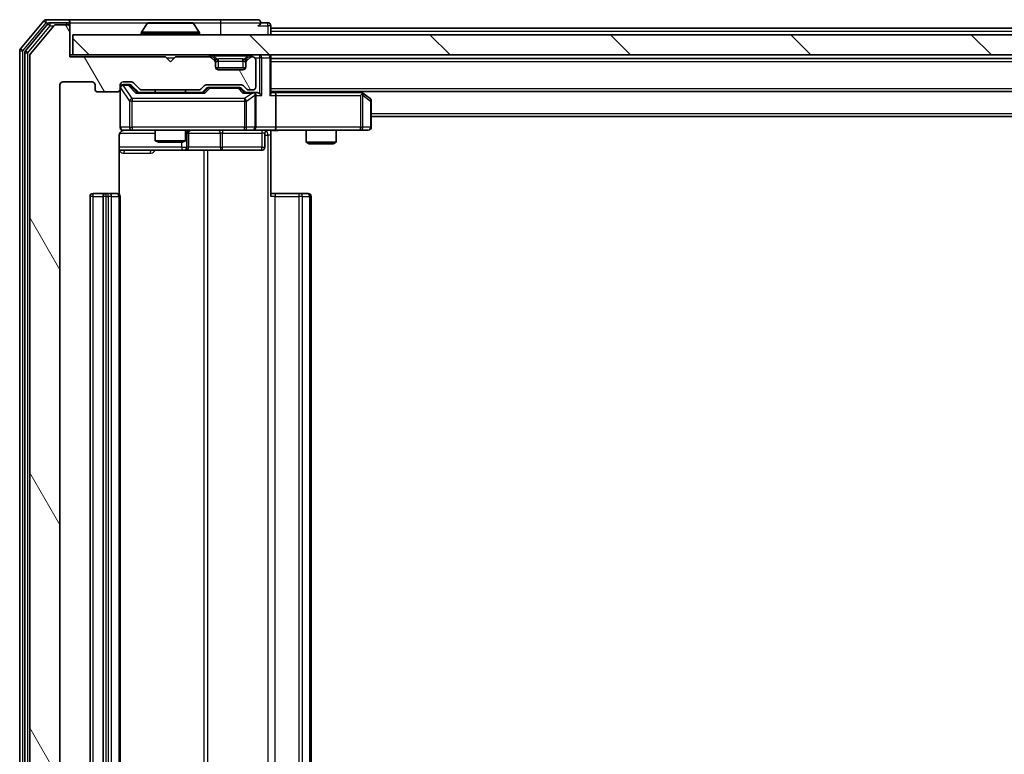
# Model space of a CAD drawing. Units: millimetres. Extents: x 0 to 6707, y 0 to 1124.
# Drawn here: x 2225 to 2323, y 895 to 968 of the extents above; entities that cross this region are included whole.
import ezdxf

# ---------------------------------------------------------------- set-up
doc = ezdxf.new("R2010")
doc.units = ezdxf.units.MM
doc.header["$LTSCALE"] = 2.5
doc.layers.add('Hatch (ISO)', color=1, linetype='Continuous', lineweight=18, true_color=0xff0000)
doc.layers.add('Visible (ISO)', color=7, linetype='Continuous', lineweight=35)
doc.layers.add('Visible Narrow (ISO)', color=7, linetype='Continuous', lineweight=25)

msp = doc.modelspace()

# ---------------------------------------------------------------- hatches: boundary and pattern name
at = {"layer": 'Hatch (ISO)'}
h = msp.add_hatch(dxfattribs=at)
h.set_pattern_fill('ANSI31', color=256, scale=101.6, angle=75.000175, style=0)
h.set_pattern_definition([(120.0002, (929.5, -32), (-10.9985, -6.35003), [])])
edge = h.paths.add_edge_path()
edge.add_line((2242.6666, 842.7045), (2237.0152, 842.7045))
edge.add_ellipse((2237.0152, 842.4045), major_axis=(-0.3, 0), ratio=1, start_angle=270, end_angle=315)
edge.add_line((2236.803, 842.6167), (2236.1788, 841.9924))
edge.add_ellipse((2235.9666, 842.2045), major_axis=(-0.2121, -0.2121), ratio=1, start_angle=45, end_angle=90, ccw=False)
edge.add_line((2235.9666, 841.9045), (2235.1409, 841.9045))
edge.add_ellipse((2235.1409, 842.2045), major_axis=(-0.3, 0), ratio=1, start_angle=0, end_angle=90, ccw=False)
edge.add_line((2234.8409, 842.2045), (2234.8409, 842.6045))
edge.add_ellipse((2234.5409, 842.6045), major_axis=(0, 0.3), ratio=1, start_angle=270, end_angle=360)
edge.add_line((2234.5409, 842.9045), (2232.6409, 842.9045))
edge.add_ellipse((2232.6409, 842.6045), major_axis=(-0.3, 0), ratio=1, start_angle=270, end_angle=360)
edge.add_line((2232.3409, 842.6045), (2232.3409, 842.2045))
edge.add_ellipse((2232.0409, 842.2045), major_axis=(0, -0.3), ratio=1, start_angle=0, end_angle=90, ccw=False)
edge.add_line((2232.0409, 841.9045), (2229.1409, 841.9045))
edge.add_ellipse((2229.1409, 842.2045), major_axis=(-0.3, 0), ratio=1, start_angle=0, end_angle=90, ccw=False)
edge.add_line((2228.8409, 842.2045), (2228.8409, 961.7045))
edge.add_ellipse((2229.1409, 961.7045), major_axis=(0, 0.3), ratio=1, start_angle=0, end_angle=90, ccw=False)
edge.add_line((2229.1409, 962.0045), (2232.0409, 962.0045))
edge.add_ellipse((2232.0409, 961.7045), major_axis=(0.3, 0), ratio=1, start_angle=0, end_angle=90, ccw=False)
edge.add_line((2232.3409, 961.7045), (2232.3409, 961.3045))
edge.add_ellipse((2232.6409, 961.3045), major_axis=(0, -0.3), ratio=1, start_angle=270, end_angle=360)
edge.add_line((2232.6409, 961.0045), (2234.5409, 961.0045))
edge.add_ellipse((2234.5409, 961.3045), major_axis=(0.3, 0), ratio=1, start_angle=270, end_angle=360)
edge.add_line((2234.8409, 961.3045), (2234.8409, 961.7045))
edge.add_ellipse((2235.1409, 961.7045), major_axis=(0, 0.3), ratio=1, start_angle=0, end_angle=90, ccw=False)
edge.add_line((2235.1409, 962.0045), (2235.9666, 962.0045))
edge.add_ellipse((2235.9666, 961.7045), major_axis=(0.3, 0), ratio=1, start_angle=45, end_angle=90, ccw=False)
edge.add_line((2236.1788, 961.9167), (2236.803, 961.2924))
edge.add_ellipse((2237.0152, 961.5045), major_axis=(0.2121, -0.2121), ratio=1, start_angle=270, end_angle=315)
edge.add_line((2237.0152, 961.2045), (2242.6666, 961.2045))
edge.add_ellipse((2242.6666, 961.5045), major_axis=(0.3, 0), ratio=1, start_angle=270, end_angle=315)
edge.add_line((2242.8788, 961.2924), (2243.203, 961.6167))
edge.add_ellipse((2243.4152, 961.4045), major_axis=(0.2121, 0.2121), ratio=1, start_angle=45, end_angle=90, ccw=False)
edge.add_line((2243.4152, 961.7045), (2246.9166, 961.7045))
edge.add_ellipse((2246.9166, 961.4045), major_axis=(0.3, 0), ratio=1, start_angle=45, end_angle=90, ccw=False)
edge.add_line((2247.1288, 961.6167), (2247.453, 961.2924))
edge.add_ellipse((2247.6652, 961.5045), major_axis=(0.2121, -0.2121), ratio=1, start_angle=270, end_angle=315)
edge.add_line((2247.6652, 961.2045), (2248.0409, 961.2045))
edge.add_ellipse((2248.0409, 961.5045), major_axis=(0.3, 0), ratio=1, start_angle=270, end_angle=360)
edge.add_line((2248.3409, 961.5045), (2248.3409, 964.2045))
edge.add_ellipse((2248.0409, 964.2045), major_axis=(0, 0.3), ratio=1, start_angle=270, end_angle=360)
edge.add_line((2248.0409, 964.5045), (2247.9652, 964.5045))
edge.add_ellipse((2247.9652, 964.2045), major_axis=(-0.3, 0), ratio=1, start_angle=270, end_angle=315)
edge.add_line((2247.753, 964.4167), (2247.4288, 964.0924))
edge.add_ellipse((2247.6409, 963.8803), major_axis=(-0.2121, -0.2121), ratio=1, start_angle=270, end_angle=315)
edge.add_line((2247.3409, 963.8803), (2247.3409, 963.5045))
edge.add_ellipse((2247.0409, 963.5045), major_axis=(0, -0.3), ratio=1, start_angle=0, end_angle=90, ccw=False)
edge.add_line((2247.0409, 963.2045), (2244.6409, 963.2045))
edge.add_ellipse((2244.6409, 963.5045), major_axis=(-0.3, 0), ratio=1, start_angle=0, end_angle=90, ccw=False)
edge.add_line((2244.3409, 963.5045), (2244.3409, 963.8803))
edge.add_ellipse((2244.0409, 963.8803), major_axis=(0, 0.3), ratio=1, start_angle=270, end_angle=315)
edge.add_line((2244.253, 964.0924), (2243.9288, 964.4167))
edge.add_ellipse((2243.7166, 964.2045), major_axis=(-0.2121, 0.2121), ratio=1, start_angle=270, end_angle=315)
edge.add_line((2243.7166, 964.5045), (2240.3409, 964.5045))
edge.add_line((2240.3409, 964.5045), (2239.8409, 964.0045))
edge.add_line((2239.8409, 964.0045), (2239.3409, 964.5045))
edge.add_line((2239.3409, 964.5045), (2229.8409, 964.5045))
edge.add_line((2229.8409, 964.5045), (2229.8409, 967.4045))
edge.add_ellipse((2229.5409, 967.4045), major_axis=(0, 0.3), ratio=1, start_angle=270, end_angle=360)
edge.add_line((2229.5409, 967.7045), (2228.4814, 967.7045))
edge.add_ellipse((2228.4814, 967.4045), major_axis=(-0.3, 0), ratio=1, start_angle=270, end_angle=320.194429)
edge.add_line((2228.251, 967.5966), (2225.9104, 964.788))
edge.add_ellipse((2226.1409, 964.5959), major_axis=(-0.1921, -0.2305), ratio=1, start_angle=270, end_angle=309.805571)
edge.add_line((2225.8409, 964.5959), (2225.8409, 839.3132))
edge.add_ellipse((2226.1409, 839.3132), major_axis=(0, -0.3), ratio=1, start_angle=270, end_angle=309.805571)
edge.add_line((2225.9104, 839.1211), (2228.251, 836.3125))
edge.add_ellipse((2228.4814, 836.5045), major_axis=(0.1921, -0.2305), ratio=1, start_angle=270, end_angle=320.194429)
edge.add_line((2228.4814, 836.2045), (2229.5409, 836.2045))
edge.add_ellipse((2229.5409, 836.5045), major_axis=(0.3, 0), ratio=1, start_angle=270, end_angle=360)
edge.add_line((2229.8409, 836.5045), (2229.8409, 839.4045))
edge.add_line((2229.8409, 839.4045), (2239.3409, 839.4045))
edge.add_line((2239.3409, 839.4045), (2239.8409, 839.9045))
edge.add_line((2239.8409, 839.9045), (2240.3409, 839.4045))
edge.add_line((2240.3409, 839.4045), (2243.7166, 839.4045))
edge.add_ellipse((2243.7166, 839.7045), major_axis=(0.3, 0), ratio=1, start_angle=270, end_angle=315)
edge.add_line((2243.9288, 839.4924), (2244.253, 839.8167))
edge.add_ellipse((2244.0409, 840.0288), major_axis=(0.2121, 0.2121), ratio=1, start_angle=270, end_angle=315)
edge.add_line((2244.3409, 840.0288), (2244.3409, 840.4045))
edge.add_ellipse((2244.6409, 840.4045), major_axis=(0, 0.3), ratio=1, start_angle=0, end_angle=90, ccw=False)
edge.add_line((2244.6409, 840.7045), (2247.0409, 840.7045))
edge.add_ellipse((2247.0409, 840.4045), major_axis=(0.3, 0), ratio=1, start_angle=0, end_angle=90, ccw=False)
edge.add_line((2247.3409, 840.4045), (2247.3409, 840.0288))
edge.add_ellipse((2247.6409, 840.0288), major_axis=(0, -0.3), ratio=1, start_angle=270, end_angle=315)
edge.add_line((2247.4288, 839.8167), (2247.753, 839.4924))
edge.add_ellipse((2247.9652, 839.7045), major_axis=(0.2121, -0.2121), ratio=1, start_angle=270, end_angle=315)
edge.add_line((2247.9652, 839.4045), (2248.0409, 839.4045))
edge.add_ellipse((2248.0409, 839.7045), major_axis=(0.3, 0), ratio=1, start_angle=270, end_angle=360)
edge.add_line((2248.3409, 839.7045), (2248.3409, 842.4045))
edge.add_ellipse((2248.0409, 842.4045), major_axis=(0, 0.3), ratio=1, start_angle=270, end_angle=360)
edge.add_line((2248.0409, 842.7045), (2247.6652, 842.7045))
edge.add_ellipse((2247.6652, 842.4045), major_axis=(-0.3, 0), ratio=1, start_angle=270, end_angle=315)
edge.add_line((2247.453, 842.6167), (2247.1288, 842.2924))
edge.add_ellipse((2246.9166, 842.5045), major_axis=(-0.2121, -0.2121), ratio=1, start_angle=45, end_angle=90, ccw=False)
edge.add_line((2246.9166, 842.2045), (2243.4152, 842.2045))
edge.add_ellipse((2243.4152, 842.5045), major_axis=(-0.3, 0), ratio=1, start_angle=45, end_angle=90, ccw=False)
edge.add_line((2243.203, 842.2924), (2242.8788, 842.6167))
edge.add_ellipse((2242.6666, 842.4045), major_axis=(-0.2121, 0.2121), ratio=1, start_angle=270, end_angle=315)
h = msp.add_hatch(dxfattribs=at)
h.set_pattern_fill('ANSI31', color=256, scale=101.6, angle=90.00021, style=0)
h.set_pattern_definition([(135.0002, (929.5, -32), (-8.98022, -8.98029), [])])
h.paths.add_polyline_path([(2230.1409, 966.7045), (2230.1409, 964.7045), (2419.5409, 964.7045), (2419.5409, 966.7045)])

# ---------------------------------------------------------------- linework, layer by layer
at = {"layer": 'Visible (ISO)'}
for p, q in [((2227.251, 968.0966), (2224.9104, 965.288)), ((2227.6518, 967.7966), (2225.4104, 965.107)), ((2228.251, 967.5966), (2225.9104, 964.788)), ((2229.5409, 968.2045), (2227.4814, 968.2045)), ((2229.5409, 967.9045), (2227.8823, 967.9045)), ((2229.5409, 967.7045), (2228.4814, 967.7045)), ((2244.8409, 968.2045), (2229.5409, 968.2045)), ((2229.8409, 967.9045), (2229.8409, 967.6045)), ((2229.8409, 967.4045), (2229.8409, 967.6045)), ((2229.8409, 964.5045), (2229.8409, 967.4045)), ((2237.5318, 967.8135), (2236.9732, 966.9542)), ((2241.9824, 967.9045), (2237.6994, 967.9045)), ((2242.1501, 967.8135), (2242.7086, 966.9542)), ((2248.5409, 968.2045), (2244.8409, 968.2045)), ((2249.5409, 967.9045), (2248.8409, 967.9045)), ((2249.8409, 967.3545), (2249.8409, 967.6045)), ((2249.8409, 967.3545), (2249.8409, 967.0545)), ((2249.8409, 967.3545), (2399.8409, 967.3545)), ((2230.1409, 966.7045), (2230.1409, 964.7045)), ((2419.5409, 966.7045), (2230.1409, 966.7045)), ((2236.9409, 966.8045), (2236.9409, 966.8453)), ((2242.7409, 966.8045), (2242.7409, 966.8453)), ((2249.8409, 966.7045), (2249.8409, 967.0545)), ((2224.8409, 965.0959), (2224.8409, 838.8132)), ((2225.3409, 964.9149), (2225.3409, 838.9942)), ((2225.8409, 964.5959), (2225.8409, 839.3132)), ((2230.1409, 964.7045), (2229.8409, 964.7045)), ((2239.3409, 964.5045), (2229.8409, 964.5045)), ((2230.1409, 964.7045), (2419.5409, 964.7045)), ((2239.8409, 964.0045), (2239.3409, 964.5045)), ((2240.3409, 964.5045), (2239.8409, 964.0045)), ((2243.7166, 964.5045), (2240.3409, 964.5045)), ((2244.253, 964.2924), (2243.9288, 964.6167)), ((2244.253, 964.0924), (2243.9288, 964.4167)), ((2247.753, 964.6167), (2247.4288, 964.2924)), ((2247.753, 964.4167), (2247.4288, 964.0924)), ((2248.0409, 964.5045), (2247.9652, 964.5045)), ((2249.8409, 964.4045), (2249.8409, 964.7045)), ((2249.8409, 960.8667), (2249.8409, 964.4045)), ((2244.2735, 964.272), (2244.253, 964.2924)), ((2244.3409, 963.8803), (2244.3409, 964.0803)), ((2244.3409, 963.5045), (2244.3409, 963.8803)), ((2247.3238, 963.4045), (2244.3581, 963.4045)), ((2247.3409, 964.0803), (2247.3409, 963.8803)), ((2247.3409, 963.8803), (2247.3409, 963.5045)), ((2247.4288, 964.2924), (2247.4083, 964.272)), ((2248.3409, 961.5045), (2248.3409, 964.2045)), ((2249.8409, 964.3545), (2399.8409, 964.3545)), ((2247.0409, 963.2045), (2244.6409, 963.2045)), ((2228.8409, 842.2045), (2228.8409, 961.7045)), ((2229.1409, 962.0045), (2232.0409, 962.0045)), ((2232.3409, 961.7045), (2232.3409, 961.3045)), ((2234.8409, 961.3045), (2234.8409, 961.7045)), ((2235.1409, 962.0045), (2235.9666, 962.0045)), ((2235.6301, 961.7545), (2235.1409, 961.7545)), ((2235.7666, 961.7545), (2235.6301, 961.7545)), ((2235.9788, 961.6667), (2236.6909, 960.9545)), ((2236.1788, 961.9167), (2236.803, 961.2924)), ((2242.8788, 961.2924), (2243.203, 961.6167)), ((2243.4152, 961.7045), (2246.9166, 961.7045)), ((2243.7586, 961.4545), (2243.6152, 961.4545)), ((2246.5732, 961.4545), (2243.7586, 961.4545)), ((2246.7166, 961.4545), (2246.5732, 961.4545)), ((2247.1288, 961.6167), (2247.453, 961.2924)), ((2232.6409, 961.0045), (2234.5409, 961.0045)), ((2234.8409, 961.3045), (2234.8409, 957.5045)), ((2243.167, 960.9545), (2236.5148, 960.9545)), ((2237.0152, 961.2045), (2242.6666, 961.2045)), ((2238.3409, 961.2045), (2238.3409, 960.9545)), ((2241.3409, 961.2045), (2241.3409, 960.9545)), ((2242.9909, 960.9545), (2243.403, 961.3667)), ((2246.9288, 961.3667), (2247.3409, 960.9545)), ((2248.0409, 960.9545), (2247.1648, 960.9545)), ((2247.6652, 961.2045), (2248.0409, 961.2045)), ((2248.4166, 960.9545), (2248.0409, 960.9545)), ((2248.3409, 957.5045), (2248.3409, 960.6545)), ((2249.8409, 961.0545), (2399.8409, 961.0545)), ((2250.2166, 960.9545), (2249.8409, 960.9545)), ((2258.8076, 960.9545), (2250.2166, 960.9545)), ((2250.3409, 960.6545), (2250.3409, 957.5045)), ((2258.9876, 960.8945), (2258.7742, 961.0545)), ((2258.7775, 960.6545), (2258.9331, 960.8101)), ((2259.7209, 960.3445), (2258.9876, 960.8945)), ((2259.8409, 957.5045), (2259.8409, 960.1045)), ((2259.8409, 958.5545), (2389.8409, 958.5545)), ((2234.7511, 950.8186), (2234.7511, 956.7045)), ((2235.1409, 957.2045), (2236.0263, 957.2045)), ((2236.0263, 957.2045), (2247.2227, 957.2045)), ((2238.3409, 957.2045), (2238.3409, 956.1579)), ((2241.3409, 957.2045), (2241.3409, 956.1579)), ((2241.6354, 955.5045), (2241.6354, 956.9045)), ((2247.2227, 957.2045), (2248.0409, 957.2045)), ((2250.2166, 957.2045), (2248.0409, 957.2045)), ((2249.2396, 956.9045), (2249.2396, 955.5045)), ((2249.8409, 957.1968), (2249.8409, 956.7045)), ((2249.8409, 956.7045), (2249.8409, 950.6045)), ((2250.2166, 957.2045), (2258.7775, 957.2045)), ((2253.3409, 957.2045), (2253.3409, 956.0079)), ((2256.3409, 957.2045), (2256.3409, 956.0079)), ((2258.7775, 957.2045), (2259.5409, 957.2045)), ((2238.3409, 956.1579), (2241.3409, 956.1579)), ((2238.6476, 956.0045), (2238.3409, 956.1579)), ((2241.0342, 956.0045), (2238.6476, 956.0045)), ((2241.0342, 956.0045), (2241.3409, 956.1579)), ((2253.3409, 956.0079), (2256.3409, 956.0079)), ((2253.6476, 955.8545), (2253.3409, 956.0079)), ((2256.0342, 955.8545), (2253.6476, 955.8545)), ((2256.0342, 955.8545), (2256.3409, 956.0079)), ((2234.7511, 955.2045), (2241.1639, 955.2045)), ((2241.1639, 955.2045), (2241.3354, 955.2045)), ((2241.3354, 955.2045), (2245.01, 955.2045)), ((2245.01, 955.2045), (2248.9396, 955.2045)), ((2233.4409, 950.9045), (2232.1409, 950.9045)), ((2233.6338, 950.9045), (2233.4409, 950.9045)), ((2233.6338, 950.9045), (2233.7752, 950.9045)), ((2234.4823, 950.9045), (2233.7752, 950.9045)), ((2234.4823, 950.9045), (2234.5409, 950.9045)), ((2249.8409, 950.9045), (2250.2551, 950.9045)), ((2252.6338, 950.9045), (2250.2551, 950.9045)), ((2252.6338, 950.9045), (2252.7752, 950.9045)), ((2253.4823, 950.9045), (2252.7752, 950.9045)), ((2253.4823, 950.9045), (2253.5409, 950.9045)), ((2231.8409, 950.6045), (2231.8409, 853.3045)), ((2233.1409, 950.6045), (2233.1409, 853.3045)), ((2234.8409, 853.3045), (2234.8409, 950.6045)), ((2253.8409, 853.3045), (2253.8409, 950.6045))]:
    msp.add_line(p, q, dxfattribs=at)
for centre, radius, start, end in [((2227.4814, 967.9045), 0.3, 90, 140.194429), ((2227.8823, 967.6045), 0.3, 90, 140.194429), ((2228.4814, 967.4045), 0.3, 90, 140.194429), ((2229.5409, 967.9045), 0.3, 0, 90), ((2229.5409, 967.6045), 0.3, 0, 90), ((2229.5409, 967.4045), 0.3, 0, 90), ((2237.6994, 967.7045), 0.2, 90, 146.976132), ((2241.9824, 967.7045), 0.2, 33.023868, 90), ((2248.5409, 967.9045), 0.3, 0, 90), ((2248.5409, 967.9045), 0.3, 270, 0), ((2249.5409, 967.6045), 0.3, 0, 90), ((2237.1409, 966.8453), 0.2, 146.976132, 180), ((2237.0409, 966.8045), 0.1, 180, 270), ((2242.6409, 966.8045), 0.1, 270, 0), ((2242.5409, 966.8453), 0.2, 0, 33.023868), ((2225.1409, 965.0959), 0.3, 140.194429, 180), ((2225.6409, 964.9149), 0.3, 140.194429, 180), ((2226.1409, 964.5959), 0.3, 140.194429, 180), ((2243.7166, 964.4045), 0.3, 45, 90), ((2243.7166, 964.2045), 0.3, 45, 90), ((2247.9652, 964.4045), 0.3, 90, 135), ((2247.9652, 964.2045), 0.3, 90, 135), ((2248.0409, 964.2045), 0.3, 0, 90), ((2249.5409, 964.4045), 0.3, 0, 90), ((2244.0409, 964.0803), 0.3, 0, 45), ((2244.0409, 963.8803), 0.3, 0, 45), ((2244.6409, 963.5045), 0.3, 180, 270), ((2247.0409, 963.5045), 0.3, 270, 0), ((2247.6409, 964.0803), 0.3, 135, 180), ((2247.6409, 963.8803), 0.3, 135, 180), ((2229.1409, 961.7045), 0.3, 90, 180), ((2232.0409, 961.7045), 0.3, 0, 90), ((2235.1409, 961.7045), 0.3, 90, 180), ((2235.1409, 961.4545), 0.3, 90, 180), ((2235.9666, 961.7045), 0.3, 45, 90), ((2243.4152, 961.4045), 0.3, 90, 135), ((2246.9166, 961.4045), 0.3, 45, 90), ((2248.0409, 961.5045), 0.3, 270, 0), ((2232.6409, 961.3045), 0.3, 180, 270), ((2234.5409, 961.3045), 0.3, 270, 0), ((2237.0152, 961.5045), 0.3, 225, 270), ((2242.6666, 961.5045), 0.3, 270, 315), ((2247.6652, 961.5045), 0.3, 225, 270), ((2248.0409, 960.6545), 0.3, 66.562016, 90), ((2248.0409, 960.6545), 0.3, 0, 31.244455), ((2258.8076, 960.6545), 0.3, 66.562015, 90), ((2258.8076, 960.6545), 0.3, 53.130102, 66.562016), ((2259.5409, 960.1045), 0.3, 0, 53.130102), ((2235.1409, 957.5045), 0.3, 180, 270), ((2248.0409, 957.5045), 0.3, 270, 0), ((2259.5409, 957.5045), 0.3, 270, 0), ((2235.3409, 956.7045), 0.5, 90, 104.475516), ((2241.9354, 956.9045), 0.3, 90, 180), ((2249.5396, 956.9045), 0.3, 90, 180), ((2241.3354, 955.5045), 0.3, 270, 0), ((2248.9396, 955.5045), 0.3, 270, 0), ((2232.1409, 950.6045), 0.3, 90, 180), ((2233.4409, 950.6045), 0.3, 90, 180), ((2234.5409, 950.6045), 0.3, 0, 90), ((2253.5409, 950.6045), 0.3, 0, 90)]:
    msp.add_arc(centre, radius, start, end, dxfattribs=at)
for centre, major_axis, ratio, start_param, end_param in [((2235.7666, 961.4545), (0.3, 0), 0.9998508, 0.7853235, 1.5707963), ((2243.6152, 961.1545), (-0.3, 0), 0.9998508, 4.712389, 5.4978618), ((2246.7166, 961.1545), (0.3, 0), 0.9998508, 0.7853235, 1.5707963), ((2236.4117, 960.6545), (-0.1246, -0.2958), 0.4004104, 3.3086173, 3.9521184), ((2243.2701, 960.6545), (0.1246, -0.2958), 0.4004104, 2.3310669, 2.974568), ((2247.0617, 960.6545), (-0.1246, -0.2958), 0.4004104, 3.3086173, 3.9521184), ((2248.0087, 960.6545), (0.6487, 0.2044), 0.3384375, 1.230115, 1.4645462), ((2248.0409, 960.6771), (0.2515, 0.483), 0.3384375, 4.8868428, 5.1615697), ((2248.4166, 960.6545), (0.4243, 0), 0.7071068, 0.7853982, 1.5707963), ((2248.7166, 960.6545), (0.2772, -0.2772), 0.4142136, 1.1780972, 1.9634954), ((2249.5409, 960.6545), (0.2772, 0.2772), 0.4142136, 5.1050881, 5.8904862), ((2250.2166, 960.6545), (0, 0.3), 0.4142136, 4.712389, 6.2831853), ((2258.7775, 960.6771), (-0.2411, 0.4823), 0.3700244, 4.5294454, 4.8041722), ((2250.2166, 957.5045), (0, 0.3), 0.4142136, 3.1415927, 4.712389)]:
    msp.add_ellipse(centre, major_axis=major_axis, ratio=ratio, start_param=start_param, end_param=end_param, dxfattribs=at)
for points, knots in [([(2237.8234, 967.9045), (2237.8227, 967.9045), (2237.822, 967.9045), (2237.8202, 967.9045), (2237.8192, 967.9045), (2237.8182, 967.9045)], [-0.00023059908, -0.00023059908, -0.00023059908, -0.00023059908, 0, 0, 0.00033832945, 0.00033832945, 0.00033832945, 0.00033832945]), ([(2237.8182, 967.9045), (2237.8191, 967.9045), (2237.8201, 967.9045), (2237.8217, 967.9045), (2237.8223, 967.9045), (2237.823, 967.9045)], [-0.00033832945, -0.00033832945, -0.00033832945, -0.00033832945, 0, 0, 0.00024151791, 0.00024151791, 0.00024151791, 0.00024151791]), ([(2240.2303, 967.9045), (2240.2302, 967.9045), (2240.2301, 967.9045), (2240.2298, 967.9045), (2240.2295, 967.9045), (2240.2291, 967.9045)], [-0.00005424966, -0.00005424966, -0.00005424966, -0.00005424966, 0, 0, 0.00024151791, 0.00024151791, 0.00024151791, 0.00024151791]), ([(2240.2303, 967.9045), (2240.2304, 967.9045), (2240.2306, 967.9045), (2240.2309, 967.9045), (2240.2311, 967.9045), (2240.2314, 967.9045)], [-0.00023059908, -0.00023059908, -0.00023059908, -0.00023059908, 0, 0, 0.00033832945, 0.00033832945, 0.00033832945, 0.00033832945]), ([(2248.1602, 960.9298), (2248.1658, 960.9274), (2248.1713, 960.9248), (2248.2052, 960.9076), (2248.2314, 960.8882), (2248.2687, 960.851), (2248.2851, 960.8301), (2248.2974, 960.8101)], [0.381031219, 0.381031219, 0.381031219, 0.381031219, 0.382741903, 0.382741903, 0.391761654, 0.391761654, 0.398553638, 0.398553638, 0.398553638, 0.398553638]), ([(2258.9269, 960.9298), (2258.928, 960.927), (2258.929, 960.9242), (2258.934, 960.9074), (2258.9367, 960.8859), (2258.9368, 960.849), (2258.9355, 960.8293), (2258.9331, 960.8101)], [0.250886757, 0.250886757, 0.250886757, 0.250886757, 0.252877969, 0.252877969, 0.261958418, 0.261958418, 0.268388032, 0.268388032, 0.268388032, 0.268388032]), ([(2235.2159, 957.1887), (2235.1869, 957.1811), (2235.1564, 957.1782), (2235.0957, 957.1815), (2235.0649, 957.1879), (2235.0051, 957.21), (2234.9756, 957.2266), (2234.9262, 957.2675), (2234.9051, 957.2916), (2234.8714, 957.3448), (2234.8584, 957.3745), (2234.8463, 957.4209), (2234.8435, 957.4369), (2234.8417, 957.457), (2234.8414, 957.4609), (2234.8411, 957.4677), (2234.841, 957.4706), (2234.8409, 957.4743), (2234.8409, 957.4751), (2234.8409, 957.476), (2234.8409, 957.4762), (2234.8409, 957.4765), (2234.8409, 957.4767), (2234.8409, 957.477), (2234.8409, 957.4772), (2234.8409, 957.4778), (2234.8409, 957.4778), (2234.8409, 957.478), (2234.8409, 957.478), (2234.8409, 957.4782), (2234.8409, 957.4782), (2234.8409, 957.4783), (2234.8409, 957.4785), (2234.8409, 957.4792), (2234.8409, 957.4801), (2234.8409, 957.4854), (2234.8409, 957.4933), (2234.8409, 957.502), (2234.8409, 957.5045), (2234.8409, 957.5045)], [0.00000522, 0.00000522, 0.00000522, 0.00000522, 0.00898413, 0.00898413, 0.0182304, 0.0182304, 0.02810435, 0.02810435, 0.03748069, 0.03748069, 0.04698821, 0.04698821, 0.05185554, 0.05185554, 0.0530245, 0.0530245, 0.05390142, 0.05390142, 0.05414475, 0.05414475, 0.05420042, 0.05420042, 0.05425625, 0.05425625, 0.05436966, 0.05436966, 0.0548228, 0.0548228, 0.0552665, 0.0552665, 0.0565974, 0.0565974, 0.06058995, 0.06058995, 0.07256823, 0.07256823, 0.10850537, 0.10850537, 0.12921731, 0.12921731, 0.12921731, 0.12921731]), ([(2235.1213, 957.1799), (2235.1067, 957.1755), (2235.0925, 957.1706), (2235.0186, 957.141), (2234.9526, 957.0989), (2234.8597, 957.0102), (2234.8157, 956.9485), (2234.7663, 956.8355), (2234.7511, 956.7648), (2234.7511, 956.7045)], [0.09053134, 0.09053134, 0.09053134, 0.09053134, 0.094854307, 0.094854307, 0.114425932, 0.114425932, 0.133369726, 0.133369726, 0.151444025, 0.151444025, 0.151444025, 0.151444025]), ([(2251.0035, 957.2045), (2250.8431, 957.2045), (2250.6829, 957.1923), (2250.2956, 957.1759), (2250.0679, 957.181), (2249.8409, 957.1927)], [0, 0, 0, 0, 0.0481162, 0.0481162, 0.11629634, 0.11629634, 0.11629634, 0.11629634])]:
    msp.add_open_spline(points, degree=3, knots=knots, dxfattribs=at)
at = {"layer": 'Visible Narrow (ISO)'}
for p, q in [((2225.1409, 965.0959), (2227.4814, 967.9045)), ((2225.6409, 964.9149), (2227.8823, 967.6045)), ((2227.251, 968.0966), (2227.4814, 967.9045)), ((2227.4814, 967.9045), (2227.4814, 968.2045)), ((2227.4814, 967.9045), (2227.8823, 967.9045)), ((2227.6518, 967.7966), (2227.8823, 967.6045)), ((2227.8823, 967.6045), (2227.8823, 967.9045)), ((2227.8823, 967.6045), (2228.2578, 967.6045)), ((2229.5409, 967.7045), (2229.5409, 967.9045)), ((2229.8409, 967.6045), (2229.7645, 967.6045)), ((2229.8409, 967.9045), (2237.6994, 967.9045)), ((2242.1501, 967.8135), (2237.5318, 967.8135)), ((2241.9824, 967.9045), (2244.8409, 967.9045)), ((2244.8409, 968.2045), (2244.8409, 967.9045)), ((2244.8409, 967.9045), (2248.8409, 967.9045)), ((2244.8409, 967.9045), (2244.8409, 966.7045)), ((2248.5409, 967.6045), (2249.5409, 967.6045)), ((2249.5409, 967.6045), (2249.5409, 967.9045)), ((2249.8409, 967.6045), (2249.5409, 967.6045)), ((2249.5409, 967.6045), (2249.5409, 966.7045)), ((2242.7409, 966.8453), (2236.9409, 966.8453)), ((2236.9409, 966.8045), (2242.7409, 966.8045)), ((2242.7086, 966.9542), (2236.9732, 966.9542)), ((2249.8409, 967.0545), (2399.8409, 967.0545)), ((2224.8409, 965.0959), (2225.1409, 965.0959)), ((2225.1409, 965.0959), (2224.9104, 965.288)), ((2225.1409, 838.8132), (2225.1409, 965.0959)), ((2225.3409, 964.9149), (2225.6409, 964.9149)), ((2225.6409, 964.9149), (2225.4104, 965.107)), ((2225.6409, 838.9942), (2225.6409, 964.9149)), ((2239.4409, 964.4045), (2240.2409, 964.4045)), ((2243.7166, 964.7045), (2243.7166, 964.5045)), ((2243.9288, 964.6167), (2243.8037, 964.4916)), ((2244.1409, 964.6167), (2244.1409, 964.7045)), ((2244.1409, 964.6167), (2244.4856, 964.272)), ((2244.1409, 964.6167), (2247.5409, 964.6167)), ((2247.5409, 964.6167), (2247.1962, 964.272)), ((2247.5409, 964.6167), (2247.5409, 964.7045)), ((2247.8781, 964.4916), (2247.753, 964.6167)), ((2247.9652, 964.5045), (2247.9652, 964.7045)), ((2248.2645, 964.4045), (2248.7166, 964.4045)), ((2248.7166, 964.7045), (2248.7166, 964.4045)), ((2248.9288, 964.4045), (2248.7166, 964.4045)), ((2248.7166, 964.4045), (2248.7166, 960.8667)), ((2248.9288, 964.4045), (2249.753, 964.4045)), ((2248.9288, 960.6545), (2248.9288, 964.4045)), ((2249.8409, 964.4045), (2249.753, 964.4045)), ((2249.753, 964.4045), (2249.753, 960.6545)), ((2244.153, 964.1924), (2244.253, 964.2924)), ((2244.3409, 964.0803), (2244.2645, 964.0803)), ((2244.3409, 964.0803), (2244.3511, 964.0598)), ((2244.6409, 964.0803), (2244.6409, 964.2924)), ((2247.0409, 964.2924), (2244.6409, 964.2924)), ((2244.6409, 964.0803), (2247.0409, 964.0803)), ((2244.6409, 963.4045), (2244.6409, 964.0803)), ((2247.0409, 964.0803), (2247.0409, 964.2924)), ((2247.0409, 964.0803), (2247.0409, 963.4045)), ((2247.3307, 964.0598), (2247.3409, 964.0803)), ((2247.4173, 964.0803), (2247.3409, 964.0803)), ((2247.4288, 964.2924), (2247.5288, 964.1924)), ((2249.8409, 964.0545), (2399.8409, 964.0545)), ((2234.8726, 961.4327), (2234.8409, 961.4327)), ((2234.8726, 957.5045), (2234.8726, 961.4327)), ((2234.8726, 961.4327), (2235.758, 960.1045)), ((2235.1409, 961.7545), (2235.1409, 961.6945)), ((2235.1409, 961.6727), (2235.1409, 961.6945)), ((2235.1409, 961.6945), (2235.6301, 961.6945)), ((2236.0263, 960.3445), (2235.1409, 961.6727)), ((2235.6301, 961.6945), (2235.6301, 961.7545)), ((2235.6301, 961.6945), (2236.4117, 960.8945)), ((2235.8422, 961.6667), (2235.9788, 961.6667)), ((2236.5379, 960.9545), (2235.8422, 961.6667)), ((2243.7586, 961.4545), (2243.7586, 961.3945)), ((2246.5732, 961.3945), (2246.5732, 961.4545)), ((2236.4117, 960.8945), (2243.2701, 960.8945)), ((2243.5465, 961.3667), (2243.1439, 960.9545)), ((2243.2701, 960.8945), (2243.7586, 961.3945)), ((2243.403, 961.3667), (2243.5465, 961.3667)), ((2243.7586, 961.3945), (2246.5732, 961.3945)), ((2246.5732, 961.3945), (2247.0617, 960.8945)), ((2246.7853, 961.3667), (2246.9288, 961.3667)), ((2247.1879, 960.9545), (2246.7853, 961.3667)), ((2247.0617, 960.8945), (2248.0087, 960.8945)), ((2248.0087, 960.8945), (2247.2227, 960.3445)), ((2247.4274, 960.1045), (2248.2456, 960.6771)), ((2248.2456, 960.6771), (2248.2456, 957.5045)), ((2248.3409, 960.6545), (2248.9288, 960.6545)), ((2249.753, 960.6545), (2250.3409, 960.6545)), ((2249.8409, 961.3545), (2399.8409, 961.3545)), ((2250.3409, 960.6545), (2258.7775, 960.6545)), ((2258.5607, 961.0545), (2258.6941, 960.9545)), ((2258.7775, 960.6545), (2258.7775, 957.5045)), ((2258.9969, 960.6771), (2259.7603, 960.1045)), ((2258.9969, 957.5045), (2258.9969, 960.6771)), ((2236.0263, 960.1045), (2235.758, 960.1045)), ((2235.758, 960.1045), (2235.758, 957.5045)), ((2236.0263, 960.3445), (2236.0263, 960.1045)), ((2247.2227, 960.3445), (2236.0263, 960.3445)), ((2236.0263, 957.5045), (2236.0263, 960.1045)), ((2236.0263, 960.1045), (2247.2227, 960.1045)), ((2247.2227, 960.3445), (2247.2227, 960.1045)), ((2247.2227, 960.1045), (2247.4274, 960.1045)), ((2247.2227, 960.1045), (2247.2227, 957.5045)), ((2247.4274, 957.5045), (2247.4274, 960.1045)), ((2259.8409, 960.1045), (2259.7603, 960.1045)), ((2259.7603, 960.1045), (2259.7603, 957.5045)), ((2259.8409, 958.8545), (2389.8409, 958.8545)), ((2234.8409, 957.5045), (2234.8726, 957.5045)), ((2235.758, 957.5045), (2234.8726, 957.5045)), ((2235.758, 957.5045), (2236.0263, 957.5045)), ((2236.0263, 957.5045), (2236.0263, 957.2045)), ((2247.2227, 957.5045), (2236.0263, 957.5045)), ((2247.2227, 957.5045), (2247.4274, 957.5045)), ((2247.2227, 957.2045), (2247.2227, 957.5045)), ((2248.2456, 957.5045), (2247.4274, 957.5045)), ((2248.2456, 957.5045), (2248.3409, 957.5045)), ((2250.3409, 957.5045), (2248.3409, 957.5045)), ((2258.7775, 957.5045), (2250.3409, 957.5045)), ((2258.7775, 957.2045), (2258.7775, 957.5045)), ((2258.7775, 957.5045), (2258.9969, 957.5045)), ((2259.7603, 957.5045), (2258.9969, 957.5045)), ((2259.7603, 957.5045), (2259.8409, 957.5045)), ((2234.7968, 956.9045), (2238.3409, 956.9045)), ((2241.4636, 956.9045), (2241.3409, 956.9045)), ((2241.4636, 956.9045), (2241.6352, 956.9045)), ((2241.4636, 955.5045), (2241.4636, 956.9045)), ((2241.6354, 956.9045), (2241.6352, 956.9045)), ((2241.6352, 956.9045), (2241.6352, 955.5045)), ((2241.6354, 956.9045), (2244.7978, 956.9045)), ((2245.023, 956.9045), (2244.7978, 956.9045)), ((2244.7978, 956.9045), (2244.7978, 955.5045)), ((2245.023, 956.9045), (2248.9527, 956.9045)), ((2245.023, 955.5045), (2245.023, 956.9045)), ((2249.2396, 956.9045), (2248.9527, 956.9045)), ((2248.9527, 956.9045), (2248.9527, 955.5045)), ((2249.2396, 956.7045), (2249.548, 956.7045)), ((2249.8409, 956.7045), (2249.548, 956.7045)), ((2249.548, 956.7045), (2249.548, 847.2045)), ((2240.9517, 956.0045), (2240.9517, 955.5045)), ((2240.9517, 955.5045), (2234.7511, 955.5045)), ((2235.196, 954.9045), (2237.8261, 954.9045)), ((2240.9517, 955.5045), (2241.4636, 955.5045)), ((2241.6352, 955.5045), (2241.4636, 955.5045)), ((2241.6352, 955.5045), (2241.6354, 955.5045)), ((2244.7978, 955.5045), (2241.6354, 955.5045)), ((2243.1657, 955.2045), (2243.1657, 848.7045)), ((2243.57, 848.7045), (2243.57, 955.2045)), ((2244.7978, 955.5045), (2245.023, 955.5045)), ((2248.9527, 955.5045), (2245.023, 955.5045)), ((2248.9527, 955.5045), (2249.2396, 955.5045)), ((2232.1409, 950.6045), (2232.1409, 950.9045)), ((2233.4409, 950.6045), (2233.4409, 950.9045)), ((2233.6338, 950.6045), (2233.6338, 950.9045)), ((2250.2551, 950.9045), (2250.2551, 950.6045)), ((2252.6338, 950.9045), (2252.6338, 950.6045)), ((2232.1409, 950.6045), (2231.8409, 950.6045)), ((2232.1409, 853.3045), (2232.1409, 950.6045)), ((2232.1409, 950.6045), (2233.1409, 950.6045)), ((2233.4409, 950.6045), (2233.1409, 950.6045)), ((2233.4409, 853.3045), (2233.4409, 950.6045)), ((2233.4409, 950.6045), (2233.6338, 950.6045)), ((2233.6338, 950.6045), (2233.6338, 853.3045)), ((2233.9874, 950.6045), (2233.6338, 950.6045)), ((2233.9874, 853.3045), (2233.9874, 950.6045)), ((2233.9874, 950.6045), (2234.6945, 950.6045)), ((2234.6945, 950.6045), (2234.6945, 853.3045)), ((2234.8409, 950.6045), (2234.6945, 950.6045)), ((2250.2551, 950.6045), (2249.8409, 950.6045)), ((2250.2551, 853.3045), (2250.2551, 950.6045)), ((2250.2551, 950.6045), (2252.6338, 950.6045)), ((2252.6338, 950.6045), (2252.6338, 853.3045)), ((2252.9874, 950.6045), (2252.6338, 950.6045)), ((2252.9874, 853.3045), (2252.9874, 950.6045)), ((2252.9874, 950.6045), (2253.6945, 950.6045)), ((2253.6945, 950.6045), (2253.6945, 853.3045)), ((2253.8409, 950.6045), (2253.6945, 950.6045))]:
    msp.add_line(p, q, dxfattribs=at)
for centre, radius, start, end in [((2244.6409, 963.6924), 0.6, 90, 105), ((2247.0409, 963.6924), 0.6, 75, 90), ((2235.6301, 961.4545), 0.3, 45, 90.004276), ((2246.5732, 961.1545), 0.3, 45, 90.004276)]:
    msp.add_arc(centre, radius, start, end, dxfattribs=at)
for centre, major_axis, ratio, start_param, end_param in [((2244.5652, 964.4045), (-0.6476, 0.2345), 0.1095524, 5.465756, 6.5129536), ((2247.1166, 964.4045), (0.6476, 0.2345), 0.1095524, 6.053417, 7.1006146), ((2248.7166, 964.4045), (0, 0.3), 0.7071068, 4.712389, 6.2831853), ((2249.5409, 964.4045), (0, 0.3), 0.7071068, 4.712389, 6.2831853), ((2244.0614, 964.0598), (0.2121, 0.2121), 0.9351131, 5.4642684, 6.2831853), ((2244.6409, 964.3288), (-0.3688, -0.0542), 0.100173, 0.0743487, 1.1215463), ((2244.6409, 964.3288), (-0.2751, -0.289), 0.4138619, 6.1349654, 7.1821629), ((2244.4856, 964.0598), (0.0776, -0.2898), 0.2505628, 1.5037588, 2.3226757), ((2244.6409, 963.4803), (0, 0.6), 0.5, 0, 0.2617994), ((2247.0409, 963.4803), (0, 0.6), 0.5, 6.0213859, 6.2831853), ((2247.1962, 964.0598), (-0.0776, -0.2898), 0.2505628, 3.9605096, 4.7794265), ((2247.0409, 964.3288), (0.2751, -0.289), 0.4138619, 5.3842077, 6.4314052), ((2247.0409, 964.3288), (-0.3688, 0.0542), 0.100173, 2.0200464, 3.0672439), ((2247.6205, 964.0598), (-0.2121, 0.2121), 0.9351131, 0, 0.8189169), ((2235.1409, 961.4545), (-0.3, 0), 0.8, 4.712389, 6.2831853), ((2235.1409, 961.4327), (-0.3, 0), 0.8, 4.712389, 6.2831853), ((2235.1409, 961.4327), (0.2496, 0.1664), 0.7427814, 1.1110061, 2.4101453), ((2235.6301, 961.4545), (0.2146, 0.2096), 0.6901674, 0.0168833, 0.9775503), ((2243.7586, 961.1545), (0, 0.3), 0.9998508, 0, 0.7854728), ((2243.7586, 961.1545), (-0.2146, 0.2096), 0.6901674, 5.305635, 6.266302), ((2246.5732, 961.1545), (0.2146, 0.2096), 0.6901674, 0.0168833, 0.9775503), ((2236.0263, 960.1045), (-0.2496, -0.1664), 0.7427814, 4.2525987, 5.5517379), ((2247.2227, 960.1045), (-0.172, 0.2458), 0.6073134, 4.3105458, 5.4271839), ((2259.5409, 960.1045), (0.18, 0.24), 0.6509254, 5.1665473, 6.2831853), ((2235.1409, 957.5045), (0, -0.3), 0.8944272, 4.712389, 6.2831853), ((2236.0263, 957.5045), (0, -0.3), 0.8944272, 4.712389, 6.2831853), ((2247.2227, 957.5045), (0, -0.3), 0.682188, 0, 1.5707963), ((2248.0409, 957.5045), (0, -0.3), 0.682188, 0, 1.5707963), ((2258.7775, 957.5045), (0, -0.3), 0.7311768, 0, 1.5707963), ((2259.5409, 957.5045), (0, -0.3), 0.7311768, 0, 1.5707963), ((2241.7633, 956.9045), (0, 0.3), 0.9990482, 0, 1.5707963), ((2241.9349, 956.9045), (0, 0.3), 0.9990482, 0, 1.5707963), ((2244.5857, 956.9045), (0, 0.3), 0.7071068, 4.712389, 6.2831853), ((2245.0361, 956.9045), (0, 0.3), 0.0436194, 0, 1.5707963), ((2248.9658, 956.9045), (0, 0.3), 0.0436194, 0, 1.5707963), ((2249.1945, 956.7045), (0, -0.5), 0.7071068, 1.5707963, 2.6510965), ((2235.3713, 954.9045), (0, 0.3), 0.5845417, 0, 1.5707963), ((2237.9536, 954.9045), (0, 0.3), 0.4251427, 0, 1.5707963), ((2241.1639, 955.5045), (0, -0.3), 0.7071068, 4.712389, 6.2831853), ((2241.1639, 955.5045), (0, -0.3), 0.9990482, 0, 1.5707963), ((2241.3354, 955.5045), (0, -0.3), 0.9990482, 0, 1.5707963), ((2245.01, 955.5045), (0, -0.3), 0.7071068, 4.712389, 6.2831853), ((2245.01, 955.5045), (0, -0.3), 0.0436194, 0, 1.5707963), ((2248.9396, 955.5045), (0, -0.3), 0.0436194, 0, 1.5707963), ((2233.7752, 950.6045), (0, 0.3), 0.7071068, 4.712389, 6.2831853), ((2234.4823, 950.6045), (0, 0.3), 0.7071068, 4.712389, 6.2831853), ((2252.7752, 950.6045), (0, 0.3), 0.7071068, 4.712389, 6.2831853), ((2253.4823, 950.6045), (0, 0.3), 0.7071068, 4.712389, 6.2831853)]:
    msp.add_ellipse(centre, major_axis=major_axis, ratio=ratio, start_param=start_param, end_param=end_param, dxfattribs=at)
for points, knots in [([(2235.2159, 957.1887), (2235.2159, 957.1887), (2235.2054, 957.1927), (2235.1679, 957.2045), (2235.1409, 957.2045)], [-0.074882882, -0.074882882, -0.074882882, -0.074882882, -0.049859236, 0, 0, 0, 0]), ([(2251.0035, 957.2045), (2250.8528, 957.2045), (2250.5806, 957.1914), (2250.1725, 957.1867), (2249.9468, 957.1934), (2249.8409, 957.1968)], [0, 0, 0, 0, 0.04985924, 0.08309873, 0.11479384, 0.11479384, 0.11479384, 0.11479384]), ([(2234.7678, 955.2045), (2234.7892, 955.1587), (2234.8938, 954.9902), (2235.0655, 954.9045), (2235.196, 954.9045)], [-0.063288997, -0.063288997, -0.063288997, -0.063288997, -0.04737353, 0, 0, 0, 0]), ([(2237.8261, 954.9045), (2237.976, 954.9045), (2238.1804, 954.9859), (2238.3142, 955.156), (2238.3425, 955.2045)], [-0.097565399, -0.097565399, -0.097565399, -0.097565399, -0.0487827, -0.031647695, -0.031647695, -0.031647695, -0.031647695])]:
    msp.add_open_spline(points, degree=3, knots=knots, dxfattribs=at)

doc.saveas('drawing.dxf')
